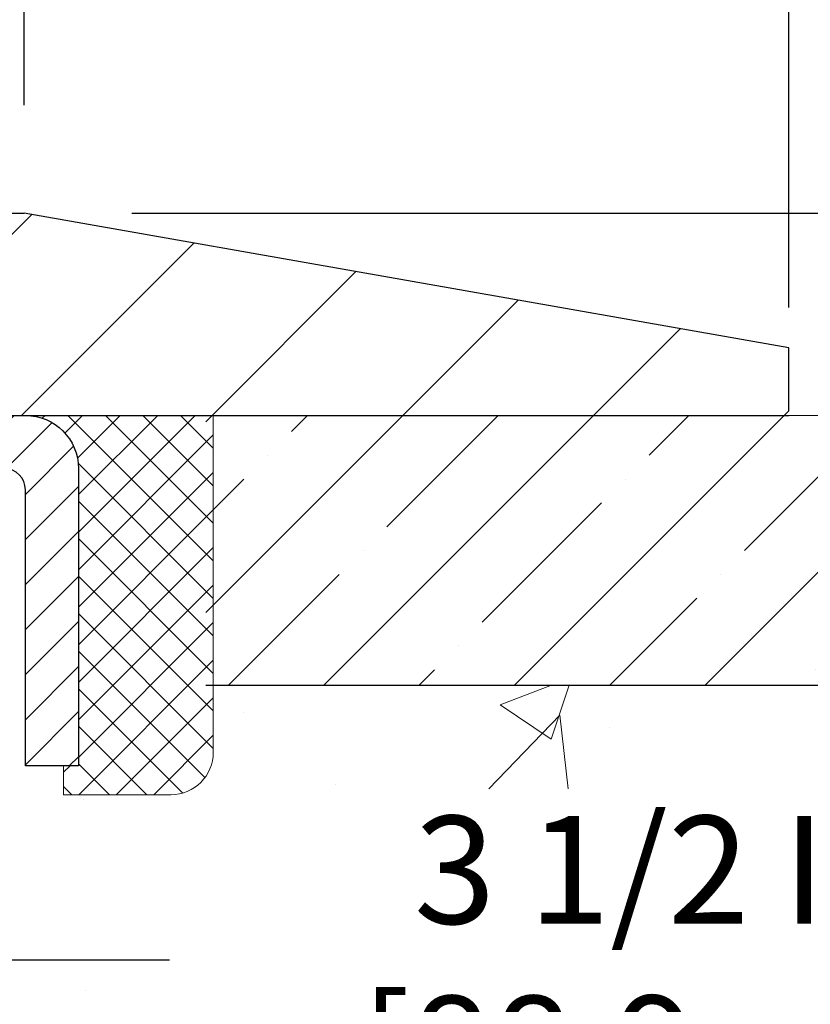
# Model space of a CAD drawing. Extents: x -308 to 3254, y -284 to 1977.
# Drawn here: x 15 to 17, y 11 to 13 of the extents above; entities that cross this region are included whole.
import ezdxf

# ---------------------------------------------------------------- set-up
doc = ezdxf.new("R2010")
doc.units = 0
doc.header["$LTSCALE"] = 5
doc.header["$MEASUREMENT"] = 0
doc.layers.get('0').update_dxf_attribs({"color": 200, "linetype": 'CONTINUOUS'})
doc.layers.get('DEFPOINTS').update_dxf_attribs({"linetype": 'CONTINUOUS'})
for name, color, linetype, lineweight in [('CAPPING STRIP - H', 251, 'CONTINUOUS', 15), ('CAPPING STRIP - L', 7, 'CONTINUOUS', 25), ('CONCRETE - H', 130, 'CONTINUOUS', 9), ('CONCRETE - L', 132, 'CONTINUOUS', 13), ('COVER PLATE - H', 251, 'CONTINUOUS', 13), ('COVER PLATE - L', 7, 'CONTINUOUS', 25), ('DIMS', 50, 'CONTINUOUS', 25), ('NOSING - H', 100, 'CONTINUOUS', 15), ('SEALANT - H', 50, 'CONTINUOUS', 15), ('SEALANT - L', 52, 'CONTINUOUS', 20), ('TEXT - 4', 241, 'CONTINUOUS', 25)]:
    doc.layers.add(name, color=color, linetype=linetype, lineweight=lineweight)
doc.layers.add('NOSING - L', color=102, linetype='CONTINUOUS')
doc.styles.add('ROMANS', font='romans', dxfattribs={"width": 0.9})
doc.dimstyles.get("Standard").update_dxf_attribs({"dimtxt": 0.18, "dimasz": 0.18, "dimexe": 0.18, "dimexo": 0.0625, "dimgap": 0.09, "dimtad": 0, "dimtih": 1, "dimtoh": 1, "dimdec": 4, "dimzin": 0, "dimdsep": 46, "dimtxsty": 'Standard', "dimcen": 0.09, "dimadec": 0, "dimazin": 0, "dimtfac": 1, "dimtdec": 4, "dimtofl": 0, "dimtmove": 0, "dimatfit": 3, "dimfxl": 1, "dimtolj": 1, "dimtzin": 0, "dimarcsym": 0})

# ---------------------------------------------------------------- blocks, each defined once
blk = doc.blocks.new('*D30')
at = {"layer": 'DEFPOINTS', "color": 0, "transparency": 16777216}
for p in [(16.54819890630597, 15.30861742818047), (7.54819890630597, 12.56417181465099), (16.54819890630597, 12.56417181465099)]:
    blk.add_point(p, dxfattribs=at)
at = {"layer": 'DIMS', "color": 0, "lineweight": -2, "transparency": 16777216}
for p, q in [((7.54819890630597, 12.76417181465099), (7.54819890630597, 15.50861742818047)), ((16.54819890630597, 12.76417181465099), (16.54819890630597, 15.50861742818047)), ((7.74819890630597, 15.30861742818047), (10.52699552905184, 15.30861742818047)), ((16.34819890630597, 15.30861742818047), (12.59366219571851, 15.30861742818047))]:
    blk.add_line(p, q, dxfattribs=at)
at = {"layer": 'DIMS', "color": 0, "transparency": 16777216}
for points in [[(7.74819890630597, 15.3419507615138), (7.74819890630597, 15.27528409484714), (7.54819890630597, 15.30861742818047)], [(16.34819890630597, 15.3419507615138), (16.34819890630597, 15.27528409484714), (16.54819890630597, 15.30861742818047)]]:
    blk.add_solid(points, dxfattribs=at)
at = {"layer": 'DIMS', "color": 0, "transparency": 16777216, "insert": (11.56032886238518, 15.30861742818047), "char_height": 0.2, "attachment_point": 5}
blk.add_mtext('\\A1;9 IN \\P [228.6mm]', dxfattribs=at)
blk = doc.blocks.new('*D34')
at = {"layer": 'DEFPOINTS', "color": 0, "transparency": 16777216}
for p in [(16.54819890630597, 12.50167181465122), (14.34968300826949, 8.501671717268664), (19.85914381773773, 8.501671717268664)]:
    blk.add_point(p, dxfattribs=at)
at = {"layer": 'DIMS', "color": 0, "lineweight": -2, "transparency": 16777216}
for p, q in [((16.74819890630597, 12.50167181465122), (20.05914381773773, 12.50167181465122)), ((19.85914381773773, 12.30167181465122), (19.85914381773773, 10.57731061023705)), ((19.85914381773773, 8.701671717268663), (19.85914381773773, 9.643977276903712)), ((14.54968300826949, 8.501671717268664), (20.05914381773773, 8.501671717268662))]:
    blk.add_line(p, q, dxfattribs=at)
at = {"layer": 'DIMS', "color": 0, "transparency": 16777216}
for points in [[(19.8258104844044, 12.30167181465122), (19.89247715107107, 12.30167181465122), (19.85914381773773, 12.50167181465122)], [(19.8258104844044, 8.701671717268663), (19.89247715107107, 8.701671717268663), (19.85914381773773, 8.501671717268664)]]:
    blk.add_solid(points, dxfattribs=at)
at = {"layer": 'DIMS', "color": 0, "transparency": 16777216, "insert": (19.85914381773773, 10.11064394357038), "char_height": 0.2, "attachment_point": 5}
blk.add_mtext('\\A1;4 IN \\P [101.6mm]', dxfattribs=at)
blk = doc.blocks.new('*D35')
at = {"layer": 'DEFPOINTS', "color": 0, "transparency": 16777216}
for p in [(15.13037845140025, 13.90205139537477), (15.13037845140025, 12.87667181465122), (16.54819890630597, 12.50167181465099)]:
    blk.add_point(p, dxfattribs=at)
at = {"layer": 'DIMS', "color": 0, "lineweight": -2, "transparency": 16777216}
for p, q in [((15.13037845140025, 13.07667181465122), (15.13037845140025, 14.10205139537477)), ((16.54819890630597, 12.70167181465099), (16.54819890630597, 14.10205139537477)), ((15.33037845140025, 13.90205139537477), (16.34819890630597, 13.90205139537477)), ((16.54819890630597, 13.90205139537477), (16.74819890630598, 13.90205139537477))]:
    blk.add_line(p, q, dxfattribs=at)
at = {"layer": 'DIMS', "color": 0, "transparency": 16777216}
for points in [[(15.33037845140025, 13.9353847287081), (15.33037845140025, 13.86871806204144), (15.13037845140025, 13.90205139537477)], [(16.34819890630597, 13.9353847287081), (16.34819890630597, 13.86871806204144), (16.54819890630597, 13.90205139537477)]]:
    blk.add_solid(points, dxfattribs=at)
at = {"layer": 'DIMS', "color": 0, "transparency": 16777216, "insert": (17.71486557297264, 13.90205139537477), "char_height": 0.2, "attachment_point": 5}
blk.add_mtext('\\A1;1 7/16 IN \\P [36.0mm]', dxfattribs=at)
blk = doc.blocks.new('*D36')
at = {"layer": 'DEFPOINTS', "color": 0, "transparency": 16777216}
for p in [(16.54819890630597, 12.62667181465099), (16.54819890630552, 12.50167181465122), (21.65161296409042, 12.50167181465122)]:
    blk.add_point(p, dxfattribs=at)
at = {"layer": 'DIMS', "color": 0, "lineweight": -2, "transparency": 16777216}
for p, q in [((21.65161296409042, 12.82667181465099), (21.65161296409042, 13.02667181465099)), ((21.65161296409042, 13.02667181465099), (21.85161296409042, 13.02667181465099)), ((16.74819890630597, 12.62667181465099), (21.85161296409042, 12.62667181465099)), ((16.74819890630551, 12.50167181465122), (21.85161296409042, 12.50167181465122)), ((21.65161296409042, 12.30167181465122), (21.65161296409042, 12.10167181465122))]:
    blk.add_line(p, q, dxfattribs=at)
at = {"layer": 'DIMS', "color": 0, "transparency": 16777216}
for points in [[(21.61827963075709, 12.82667181465099), (21.68494629742376, 12.82667181465099), (21.65161296409042, 12.62667181465099)], [(21.61827963075709, 12.30167181465122), (21.68494629742376, 12.30167181465122), (21.65161296409042, 12.50167181465122)]]:
    blk.add_solid(points, dxfattribs=at)
at = {"layer": 'DIMS', "color": 0, "transparency": 16777216, "insert": (22.68494629742375, 13.02667181465099), "char_height": 0.2, "attachment_point": 5}
blk.add_mtext('\\A1;1/8 IN \\P [3.2mm]', dxfattribs=at)
blk = doc.blocks.new('*D37')
at = {"layer": 'DEFPOINTS', "color": 0, "transparency": 16777216}
for p in [(15.13037845140025, 12.87667181465122), (16.54819890630597, 12.50167181465122), (19.27982358166577, 12.50167181465122)]:
    blk.add_point(p, dxfattribs=at)
at = {"layer": 'DIMS', "color": 0, "lineweight": -2, "transparency": 16777216}
for p, q in [((19.47982358166577, 13.36250444199652), (19.27982358166577, 13.36250444199652)), ((19.27982358166577, 13.36250444199652), (19.27982358166577, 13.27667181465122)), ((19.27982358166577, 13.07667181465122), (19.27982358166577, 13.27667181465122)), ((15.33037845140025, 12.87667181465122), (19.47982358166577, 12.87667181465122)), ((16.74819890630597, 12.50167181465122), (19.47982358166577, 12.50167181465122)), ((19.27982358166577, 12.30167181465122), (19.27982358166577, 12.10167181465122))]:
    blk.add_line(p, q, dxfattribs=at)
at = {"layer": 'DIMS', "color": 0, "transparency": 16777216}
for points in [[(19.24649024833243, 13.07667181465122), (19.3131569149991, 13.07667181465122), (19.27982358166577, 12.87667181465122)], [(19.24649024833243, 12.30167181465122), (19.3131569149991, 12.30167181465122), (19.27982358166577, 12.50167181465122)]]:
    blk.add_solid(points, dxfattribs=at)
at = {"layer": 'DIMS', "color": 0, "transparency": 16777216, "insert": (20.3131569149991, 13.36250444199652), "char_height": 0.2, "attachment_point": 5}
blk.add_mtext('\\A1;3/8 IN \\P [9.5mm]', dxfattribs=at)
blk = doc.blocks.new('*X16')
at = {"color": 0}
for p, q in [((1237.986130794628, 929.2961535421395), (1237.97385116075, 929.3084331760182)), ((1238.536813030436, 929.1775962613214), (1238.667649945133, 929.3084331760183)), ((1239.602059879881, 928.4750761578006), (1240.435416898099, 929.3084331760183)), ((1246.588648714498, 922.4614025752369), (1239.741618113716, 929.3084331760182)), ((1240.190661302946, 927.2959106278986), (1242.203183851066, 929.3084331760184)), ((1240.238648714498, 923.8083641335176), (1245.738717756998, 929.3084331760184)), ((1240.238648714498, 925.5761310864839), (1243.970950804032, 929.3084331760184)), ((1246.588648714498, 924.2291695282032), (1241.509385066682, 929.3084331760182)), ((1246.588648714498, 925.9969364811695), (1243.277152019649, 929.3084331760182)), ((1246.588648714498, 927.7647034341359), (1245.044918972615, 929.3084331760182)), ((1240.238648714498, 922.0405971805513), (1246.588648714498, 928.3905971805514)), ((1246.588648714498, 920.6936356222706), (1240.226369080619, 927.0559152561492)), ((1240.238648714498, 920.2728302275848), (1246.588648714498, 926.622830227585)), ((1246.588648714497, 918.9258686693039), (1240.238648714498, 925.2758686693037)), ((1240.238648714498, 918.5050632746186), (1246.588648714498, 924.8550632746186)), ((1246.588648714497, 917.1581017163379), (1240.238648714498, 923.5081017163377)), ((1240.238648714498, 916.7372963216523), (1246.588648714498, 923.0872963216523)), ((1246.588648714497, 915.3903347633716), (1240.238648714498, 921.7403347633713)), ((1240.238648714498, 914.9695293686858), (1246.588648714498, 921.3195293686858)), ((1246.588648714497, 913.6225678104047), (1240.238648714498, 919.9725678104049)), ((1240.238648714498, 913.2017624157195), (1246.588648714498, 919.5517624157194)), ((1246.193007264837, 912.2504423070994), (1240.238648714498, 918.2048008574385)), ((1240.249262063965, 911.4446088122202), (1246.588648714498, 917.783995462753)), ((1245.15052543455, 911.5251571844204), (1240.238648714498, 916.4370339044722)), ((1242.017029016931, 911.4446088122202), (1246.588648714498, 916.0162285097866)), ((1243.463306853783, 911.4446088122203), (1240.238648714498, 914.6692669515057)), ((1243.784795969898, 911.4446088122203), (1246.588648714498, 914.2484615568203)), ((1241.695539900817, 911.4446088122203), (1240.238648714498, 912.9014999985397)), ((1239.538648714498, 912.5017624157197), (1239.845319474796, 912.8084331760185)), ((1239.92777294785, 911.4446088122202), (1239.538648714498, 911.833733045573))]:
    blk.add_line(p, q, dxfattribs=at)
blk = doc.blocks.new('*D28')
at = {"layer": 'DEFPOINTS', "color": 0, "transparency": 16777216}
for p in [(14.04819890630597, 12.00167181465304), (17.54819890630597, 12.00167181465349), (17.54819890630597, 11.49257718575541)]:
    blk.add_point(p, dxfattribs=at)
at = {"layer": 'DIMS', "color": 0, "lineweight": -2, "transparency": 16777216}
for p, q in [((14.04819890630597, 11.80167181465304), (14.04819890630597, 11.29257718575541)), ((17.54819890630597, 11.80167181465349), (17.54819890630597, 11.29257718575541)), ((14.24819890630597, 11.49257718575541), (15.40013192861767, 11.49257718575541)), ((17.34819890630597, 11.49257718575541), (17.26679859528434, 11.49257718575541))]:
    blk.add_line(p, q, dxfattribs=at)
at = {"layer": 'DIMS', "color": 0, "transparency": 16777216}
for points in [[(14.24819890630597, 11.52591051908874), (14.24819890630597, 11.45924385242207), (14.04819890630597, 11.49257718575541)], [(17.34819890630597, 11.52591051908874), (17.34819890630597, 11.45924385242207), (17.54819890630597, 11.49257718575541)]]:
    blk.add_solid(points, dxfattribs=at)
at = {"layer": 'DIMS', "color": 0, "transparency": 16777216, "insert": (16.33346526195101, 11.49257718575541), "char_height": 0.2, "attachment_point": 5}
blk.add_mtext('\\A1;3 1/2 IN \\P [88.9mm]', dxfattribs=at)

msp = doc.modelspace()

# ---------------------------------------------------------------- hatches: boundary and pattern name
at = {"layer": 'CAPPING STRIP - H'}
h = msp.add_hatch(dxfattribs=at)
h.set_pattern_fill('ANSI31', color=256, scale=0.47244, angle=90, style=0)
h.set_pattern_definition([(45.00000000000001, (-982.2021547225486, 429.5373182249446), (0.04175819096297156, -0.04175819096297156), [])])
edge = h.paths.add_edge_path()
edge.add_line((13.85968472097602, 12.36546469116433), (13.8420779569351, 12.46230189339008))
edge.add_line((13.84207795693555, 12.46230189338985), (14.04638799675649, 12.49944917335802))
edge.add_arc((14.07103746641633, 12.36387709024666), 0.1377947244043846, 90.00000000099271, 100.30484647022479, ccw=False)
edge.add_line((14.07103746641405, 12.50167181465122), (14.30588480732558, 12.50167181465122))
edge.add_line((14.30588480732558, 12.50167181465122), (14.42891581126332, 12.40324701150098))
edge.add_line((14.42891581126332, 12.40324701150098), (14.07103746641405, 12.40324701150098))
edge.add_arc((14.07103746641724, 12.3638770902337), 0.03936992126728001, 90.00000000430171, 100.3048464714298)
edge.add_line((14.06399476079741, 12.40261197113114), (13.85968472097602, 12.36546469116411))
edge = h.paths.add_edge_path()
edge.add_arc((15.09328323252566, 12.36387709024075), 0.03936992126011774, 359.9999999998346, 449.9999999998345)
edge.add_line((15.09328323252566, 12.40324701150098), (14.6946627797679, 12.40324701150098))
edge.add_line((14.6946627797679, 12.40324701150098), (14.81769378370564, 12.50167181465122))
edge.add_line((14.81769378370564, 12.50167181465122), (15.13265315378521, 12.50167181465122))
edge.add_arc((15.13265315378521, 12.40324701150098), 0.09842480315012381, -6.622258297284134e-11, 89.99999999993378, ccw=False)
edge.add_line((15.23107795693522, 12.40324701150098), (15.23107795693522, 11.85206811386047))
edge.add_line((15.23107795693522, 11.85206811386047), (15.13265315378521, 11.85206811386047))
edge.add_line((15.13265315378521, 11.85206811386047), (15.13265315378567, 12.36387709024075))
at = {"layer": 'CONCRETE - H'}
h = msp.add_hatch(dxfattribs=at)
h.set_pattern_fill('AR-CONC', color=256, scale=0.19)
h.set_pattern_definition([(49.99999999999999, (143.1935453432724, 304.2384235015362), (1.362794346941432, -0.1192290564669307), [0.1425, -1.5675]), (355, (143.1935453432724, 304.2384235015362), (-0.2636275338647, 1.429165054030022), [0.114, -1.254]), (100.45144446, (143.3071115371724, 304.2284877479362), (1.099166808781513, 1.309935982840396), [0.1211063648, -1.3321700128]), (46.18420000000002, (143.1935453432724, 304.6184235015362), (2.027758528275987, -0.3144866335068454), [0.2137499999999999, -2.351249999999999]), (96.63563549, (143.3625251587724, 304.5922162182362), (1.775857696781034, 1.850825341471646), [0.1816596498, -1.998256144]), (351.1841639899999, (143.1935453432724, 304.6184235015362), (1.775857695604069, 1.850825340512981), [0.171, -1.8810000019]), (21, (143.3835453432724, 304.5234235015362), (1.134123399025077, -0.7649758922641438), [0.1425, -1.5675]), (326.0000000000001, (143.3835453432724, 304.5234235015362), (0.4622991306510053, 1.377785085589021), [0.114, -1.254]), (71.45144474, (143.4780556258724, 304.4596755109362), (1.596422515786945, 0.6128091903320723), [0.121106361, -1.3321700128]), (37.50000000000001, (143.1935453432724, 304.2384235015362), (0.02310372510285227, 0.6324983222794919), [0, -1.2388, 0, -1.273, 0, -1.25875]), (7.499999999999999, (143.1935453432724, 304.2384235015362), (0.4998321211400824, 0.7493822525764845), [0, -0.7258, 0, -1.2103, 0, -0.47975]), (327.5, (142.7698453432724, 304.2384235015362), (1.014262628727577, -0.04285425629532154), [0, -0.475, 0, -1.482, 0, -1.9665]), (317.5, (142.5798453432724, 304.2384235015362), (1.108053721750534, 0.1901994664314037), [0, -0.6175, 0, -0.9842, 0, -1.3965])])
edge = h.paths.add_edge_path()
edge.add_spline(control_points=[(20.38503885919903, 12.50173749971924), (20.92672172880357, 11.87467847169586), (18.48571214873826, 11.90869241993812), (17.06302939400146, 10.27526054985947), (18.82349687244918, 9.48177644898027), (22.04580493908263, 8.624773544779146), (21.15941415621047, 8.499615904840255)], knot_values=[0, 0, 0, 0, 1.923372249838569, 3.465186413190346, 5.517582432529104, 7.595468058905652, 7.595468058905652, 7.595468058905652, 7.595468058905652], degree=3, periodic=0)
edge.add_line((21.15941415621046, 8.499615904840311), (20.66641250418888, 8.499615904838947))
edge.add_line((20.66641250418888, 8.499615904838947), (20.66641250418843, 8.625599913351834))
edge.add_line((20.66641250418843, 8.625599913351834), (20.66641250418843, 8.696465913351858))
edge.add_line((20.66641250418843, 8.696465913351858), (19.99672880418848, 8.696465913351972))
edge.add_arc((19.99672880418838, 8.73583591335148), 0.03936999999950785, 240.00000000016928, 270.0000000001448, ccw=False)
edge.add_line((19.97704380418872, 8.701740493204852), (19.84128289657065, 8.780122089763438))
edge.add_arc((19.78616489657092, 8.684654913352176), 0.1102359999995848, 60.00000000004158, 90.00000000002213)
edge.add_line((19.78616489657088, 8.794890913351765), (18.87820695554231, 8.794890913351821))
edge.add_arc((18.87820695554223, 8.834260913352182), 0.03937000000036051, 240.0000326787574, 270.00000000012403, ccw=False)
edge.add_line((18.85852197498843, 8.800165481977501), (18.1784347693831, 9.192813496022495))
edge.add_arc((18.11843482865537, 9.088890413347258), 0.1200000000002331, 60.00003267857117, 89.99999999988465)
edge.add_line((18.11843482865561, 9.20889041334749), (17.90699344609581, 9.208890413347547))
edge.add_arc((17.90699344609588, 9.248260413347339), 0.03936999999979207, 224.9999999998391, 269.9999999998966, ccw=False)
edge.add_line((17.87915465212063, 9.220421619372246), (17.76268812798779, 9.336888143504893))
edge.add_arc((17.51298615368104, 9.087186169198162), 0.3531319186159275, 44.99999999999837, 76.09799910894354)
edge.add_arc((17.22370156059792, 7.918416395757902), 1.557170273114183, 76.09799910894246, 103.9020008910748)
edge.add_arc((16.93441696751461, 9.087186169197707), 0.3531319186163232, 103.9020008910857, 134.9999999999609)
edge.add_line((16.68471499320776, 9.336888143504893), (16.5682484690746, 9.220421619372246))
edge.add_arc((16.54040967509928, 9.248260413347339), 0.03936999999984744, 270.0000000002482, 315.00000000023397, ccw=False)
edge.add_line((16.54040967509945, 9.20889041334749), (14.82950457261543, 9.208890413347433))
edge.add_arc((14.82950457261541, 9.248260413347452), 0.03937000000001944, 180, 270.0000000000414, ccw=False)
edge.add_line((14.79013457261544, 9.248260413347452), (14.79013457261527, 9.855384145555036))
edge.add_arc((14.82950457261555, 9.855384145554922), 0.03937000000027524, 107.30237723694029, 179.9999999998346, ccw=False)
edge.add_line((14.81779536424528, 9.892972592441765), (14.83506830533861, 9.8994985892366))
edge.add_line((14.83506830533861, 9.8994985892366), (14.85224490151313, 9.906212969304988))
edge.add_line((14.85224490151313, 9.906212969304988), (14.86922880784959, 9.913304115920482))
edge.add_line((14.86922880784959, 9.913304115920482), (14.8859236794292, 9.920960412356635))
edge.add_line((14.8859236794292, 9.920960412356635), (14.90223317133268, 9.929370241886772))
edge.add_line((14.90223317133268, 9.929370241886772), (14.91807208565751, 9.938685813607663))
edge.add_line((14.91807208565751, 9.938685813607663), (14.93341261496744, 9.948873093687325))
edge.add_line((14.93341261496744, 9.948873093687325), (14.94824536913347, 9.959838280647546))
edge.add_line((14.94824536913347, 9.959838280647546), (14.96256096655497, 9.971487545332593))
edge.add_line((14.96256096655497, 9.971487545332593), (14.97635002214929, 9.983727109813572))
edge.add_line((14.97635002214929, 9.983727109813572), (14.9896013013331, 9.996490411410832))
edge.add_line((14.9896013013331, 9.996490411410832), (15.00229868288579, 10.0097827942966))
edge.add_line((15.00229868288579, 10.0097827942966), (15.01442881047933, 10.02361087038048))
edge.add_line((15.01442881047933, 10.02361087038048), (15.02599160106911, 10.03794223956561))
edge.add_line((15.02599160106911, 10.03794223956561), (15.03699006215084, 10.0527354182309))
edge.add_line((15.03699006215084, 10.0527354182309), (15.04742720122022, 10.0679489227557))
edge.add_line((15.04742720122022, 10.0679489227557), (15.05730602577296, 10.08354126951917))
edge.add_line((15.05730602577296, 10.08354126951917), (15.06662954330568, 10.09947097490044))
edge.add_line((15.06662954330568, 10.09947097490044), (15.07540082494734, 10.11569659715428))
edge.add_line((15.07540082494734, 10.11569659715428), (15.08362806950254, 10.13218006891384))
edge.add_line((15.08362806950254, 10.13218006891384), (15.09132828521115, 10.14888912005154))
edge.add_line((15.09132828521115, 10.14888912005154), (15.0985193485958, 10.1657920518328))
edge.add_line((15.0985193485958, 10.1657920518328), (15.10521961281665, 10.1828586510253))
edge.add_line((15.10521961281665, 10.1828586510253), (15.11145198857776, 10.20007290856256))
edge.add_line((15.11145198857776, 10.20007290856256), (15.1172419186837, 10.21742670699859))
edge.add_line((15.1172419186837, 10.21742670699859), (15.12261487308342, 10.23491201348338))
edge.add_line((15.12261487308342, 10.23491201348338), (15.12759632172583, 10.2525207951669))
edge.add_line((15.12759632172583, 10.2525207951669), (15.13221173455986, 10.27024501919936))
edge.add_line((15.13221173455986, 10.27024501919936), (15.13648658153397, 10.28807665273075))
edge.add_line((15.13648658153397, 10.28807665273075), (15.14044633259664, 10.30600766291127))
edge.add_line((15.14044633259664, 10.30600766291127), (15.14411645769724, 10.32403001689113))
edge.add_line((15.14411645769724, 10.32403001689113), (15.14752242678423, 10.34213568182008))
edge.add_line((15.14752242678423, 10.34213568182008), (15.1506897098061, 10.36031662484834))
edge.add_line((15.1506897098061, 10.36031662484834), (15.15364377671222, 10.3785648131261))
edge.add_line((15.15364377671222, 10.3785648131261), (15.15641009745059, 10.39687221380359))
edge.add_line((15.15641009745059, 10.39687221380359), (15.1590141419706, 10.41523079403055))
edge.add_line((15.1590141419706, 10.41523079403055), (15.16109843927188, 10.4307763822062))
edge.add_line((15.16109843927188, 10.4307763822062), (15.16111617934121, 10.43077452827538))
edge.add_line((15.16111617934121, 10.43077452827538), (15.16383728215033, 10.45206936173372))
edge.add_line((15.16383728215033, 10.45206936173372), (15.16610731770697, 10.47053328351012))
edge.add_line((15.16610731770697, 10.47053328351012), (15.1683169568405, 10.48901625343706))
edge.add_line((15.1683169568405, 10.48901625343706), (15.17048482399923, 10.50745202381347))
edge.add_arc((15.11183735860621, 10.51437790482862), 0.0590549999988297, 353.2649378234357, 366.6781923658928)
edge.add_line((15.17049166949892, 10.52124557099432), (15.1683169568405, 10.53973955622041))
edge.add_line((15.1683169568405, 10.53973955622041), (15.16610731770697, 10.55822252614689))
edge.add_line((15.16610731770697, 10.55822252614689), (15.16383728215033, 10.57668644792329))
edge.add_line((15.16383728215033, 10.57668644792329), (15.16148138022118, 10.59512328869982))
edge.add_line((15.16148138022118, 10.59512328869982), (15.1590141419706, 10.61352501562646))
edge.add_line((15.1590141419706, 10.61352501562646), (15.15641009745059, 10.63188359585365))
edge.add_line((15.15641009745059, 10.63188359585365), (15.15364377671222, 10.65019099653091))
edge.add_line((15.15364377671222, 10.65019099653091), (15.1506897098061, 10.66843918480868))
edge.add_line((15.1506897098061, 10.66843918480868), (15.14752242678423, 10.68662012783693))
edge.add_line((15.14752242678423, 10.68662012783693), (15.14411645769724, 10.70472579276588))
edge.add_line((15.14411645769724, 10.70472579276588), (15.14044633259664, 10.72274814674574))
edge.add_line((15.14044633259664, 10.72274814674574), (15.13648658153397, 10.74067915692603))
edge.add_line((15.13648658153397, 10.74067915692603), (15.13221173455986, 10.75851079045765))
edge.add_line((15.13221173455986, 10.75851079045765), (15.12759632172583, 10.77623501449011))
edge.add_line((15.12759632172583, 10.77623501449011), (15.12261487308342, 10.79384379617363))
edge.add_line((15.12261487308342, 10.79384379617363), (15.1172419186837, 10.81132910265842))
edge.add_line((15.1172419186837, 10.81132910265842), (15.11145198857776, 10.82868290109445))
edge.add_line((15.11145198857776, 10.82868290109445), (15.10521961281665, 10.84589715863171))
edge.add_line((15.10521961281665, 10.84589715863171), (15.0985193485958, 10.86296375782422))
edge.add_line((15.0985193485958, 10.86296375782422), (15.09132828521115, 10.87986668960548))
edge.add_line((15.09132828521115, 10.87986668960548), (15.08362806950254, 10.89657574074317))
edge.add_line((15.08362806950254, 10.89657574074317), (15.07540082494734, 10.91305921250273))
edge.add_line((15.07540082494734, 10.91305921250273), (15.06662954330568, 10.92928483475657))
edge.add_line((15.06662954330568, 10.92928483475657), (15.05730602577296, 10.94521454013807))
edge.add_line((15.05730602577296, 10.94521454013807), (15.04742720122022, 10.96080688690131))
edge.add_line((15.04742720122022, 10.96080688690131), (15.03699006215038, 10.97602039142612))
edge.add_line((15.03699006215038, 10.97602039142612), (15.02599160106911, 10.9908135700914))
edge.add_line((15.02599160106911, 10.9908135700914), (15.01442881047933, 11.00514493927653))
edge.add_line((15.01442881047933, 11.00514493927653), (15.00229868288579, 11.01897301536042))
edge.add_line((15.00229868288579, 11.01897301536042), (14.9896013013331, 11.03226539824618))
edge.add_line((14.9896013013331, 11.03226539824618), (14.97635002214929, 11.04502869984344))
edge.add_line((14.97635002214929, 11.04502869984344), (14.96256096655452, 11.05726826432442))
edge.add_line((14.96256096655452, 11.05726826432442), (14.94824536913347, 11.06891752900947))
edge.add_line((14.94824536913347, 11.06891752900947), (14.93341261496744, 11.07988271596969))
edge.add_line((14.93341261496744, 11.07988271596969), (14.91807208565751, 11.09006999604935))
edge.add_line((14.91807208565751, 11.09006999604935), (14.90241993709242, 11.09927572249967))
edge.add_line((14.90241993709242, 11.09927572249967), (14.90242614986664, 11.09928606028211))
edge.add_line((14.90242614986664, 11.09928606028211), (14.90223317133268, 11.09938556777024))
edge.add_line((14.90223317133268, 11.09938556777024), (14.90241993709242, 11.09927572249967))
edge.add_line((14.90241993709242, 11.09927572249967), (14.86512708573446, 11.03722206114003))
edge.add_line((14.86512708573446, 11.03722206114003), (14.8493424143121, 11.04514940363697))
edge.add_line((14.8493424143121, 11.04514940363697), (14.83200365225139, 11.05311678206112))
edge.add_line((14.83200365225139, 11.05311678206112), (14.8144221753796, 11.06071241883751))
edge.add_line((14.8144221753796, 11.06071241883751), (14.79671934110178, 11.0681221847903))
edge.add_arc((14.82950457261546, 11.17337000800109), 0.1102360000000697, 180.0000000000295, 252.6979232241371, ccw=False)
edge.add_line((14.71926857261542, 11.17337000800103), (14.71926857261542, 11.28726110184198))
edge.add_line((14.71926857261542, 11.28726110184198), (14.79013457261544, 11.28726110184198))
edge.add_line((14.79013457261544, 11.28726110184198), (14.79013457261544, 11.36260671296054))
edge.add_line((14.79013457261544, 11.36260671296054), (14.71926857261542, 11.36260671296054))
edge.add_line((14.71926857261542, 11.36260671296054), (14.69197367622181, 11.36260671296043))
edge.add_arc((14.7310795726159, 11.36715926908062), 0.03937000000016281, 122.9031521391939, 186.6402612610018, ccw=False)
edge.add_line((14.70969297598003, 11.40021392660947), (15.02491091643591, 11.60416215808226))
edge.add_arc((14.8472210726141, 11.80285451150974), 0.2665564328767322, 311.8061494066213, 360.0000000002688)
edge.add_line((15.11377750549082, 11.80285451151099), (15.11377750549082, 11.85206811386024))
edge.add_line((15.11377750549082, 11.85206811386024), (15.13265546236789, 11.85206811386047))
edge.add_line((15.13265546236789, 11.85206811386047), (15.20352121039969, 11.85206811386047))
edge.add_line((15.20352121039969, 11.85206811386047), (15.20352121039969, 11.79837424127004))
edge.add_line((15.20352121039969, 11.79837424127004), (15.40234010803758, 11.79837424126998))
edge.add_arc((15.40234010803755, 11.87711439875034), 0.0787401574803539, 270.0000000000206, 360)
edge.add_line((15.4810802655179, 11.87711439875034), (15.4810802655179, 12.00167181465122))
edge.add_line((15.4810802655179, 12.00167181465122), (17.54819890630597, 12.00167181465122))
edge.add_line((17.54819890630597, 12.00167181465122), (17.54819890630597, 12.50167181465144))
edge.add_line((17.54819890630597, 12.50167181465144), (20.38503885919857, 12.50173749971924))
h.paths.add_polyline_path([(15.58346526195101, 11.1759105190888), (17.11679859528431, 11.1759105190888), (17.11679859528431, 11.80924385242201), (15.58346526195101, 11.80924385242201)], flags=16)
at = {"layer": 'COVER PLATE - H'}
h = msp.add_hatch(dxfattribs=at)
h.set_pattern_fill('ANSI31', color=256, scale=2, style=0)
h.set_pattern_definition([(45, (-1.167561019704863, -0.6095612905669441), (-0.1767766952966368, 0.1767766952966369), [])])
h.paths.add_polyline_path([(16.54819890630597, 12.50167181465122), (16.54819890630597, 12.62667181465099), (15.13037845140025, 12.87667181465122), (12.51694890630597, 12.87667181465122), (12.20444890630597, 12.56417181465099), (12.20444890630597, 12.50167181465122)])
at = {"layer": 'NOSING - H'}
h = msp.add_hatch(dxfattribs=at)
h.set_pattern_fill('ANSI35', color=256, style=0)
h.set_pattern_definition([(45, (-1.167561019704863, -0.6095612905667167), (-0.1767766952966369, 0.1767766952966369), []), (45, (-0.9907843247046912, -0.6095612905667167), (-0.1767766952966369, 0.1767766952966369), [0.3125, -0.0625, 0, -0.0625])])
h.paths.add_polyline_path([(8.628907567723218, 12.00167181465144), (8.628907567723218, 12.50167181465122), (6.54819890630597, 12.50167181465144), (6.54819890630597, 12.0016718146519)])
h.paths.add_polyline_path([(15.46749024488918, 12.50167181465122), (15.46749024488918, 12.00167181465144), (17.54819890630597, 12.00167181465167), (17.54819890630597, 12.50167181465122)])

# ---------------------------------------------------------------- linework, layer by layer
at = {"layer": 'CAPPING STRIP - L'}
msp.add_lwpolyline([(15.13265315378567, 12.36387709024075, 0.414213562373095), (15.09328323252566, 12.40324701150098), (14.6946627797679, 12.40324701150098), (14.81769378370564, 12.50167181465122), (15.13265315378521, 12.50167181465122, -0.414213562373095), (15.23107795693522, 12.40324701150098), (15.23107795693522, 11.85206811386047), (15.13265315378521, 11.85206811386047)], format="xyb", close=True, dxfattribs=at)
at = {"layer": 'CONCRETE - L'}
msp.add_line((23.34390431285237, 12.50173749971918), (14.04819890630597, 12.50173749971941), dxfattribs=at)
at = {"layer": 'COVER PLATE - L'}
for p, q in [((8.966019361210783, 12.87667181465122), (15.13037845140025, 12.87667181465122)), ((16.54819890630597, 12.62667181465099), (15.13037845140025, 12.87667181465122)), ((16.54819890630597, 12.51000455773169), (16.54819890630642, 12.62667181465099)), ((12.32969890630602, 12.50167181465122), (16.54819890630597, 12.50167181465122))]:
    msp.add_line(p, q, dxfattribs=at)
at = {"layer": 'NOSING - L'}
msp.add_line((15.46749024488918, 12.00167181465122), (17.54819890630597, 12.00167181465122), dxfattribs=at)
at = {"layer": 'SEALANT - L'}
for p, q in [((15.13265276008451, 12.50167441307303), (15.48107795693522, 12.50167441307303)), ((15.48107795693522, 12.50167441307303), (15.48107795693522, 11.87711439875034)), ((15.20351890181701, 11.79837424127004), (15.20351890181701, 11.85206811386047)), ((15.20351890181701, 11.79837424127004), (15.40233779945493, 11.79837424127004))]:
    msp.add_line(p, q, dxfattribs=at)
msp.add_arc((15.40233779945493, 11.87711439875034), 0.07874015748031496, 270, 0, dxfattribs=at)

# ---------------------------------------------------------------- block references
at = {"layer": 'SEALANT - H', "xscale": 0.03937007874015748, "yscale": 0.03937007874015748, "zscale": 0.03937007874015748}
msp.add_blockref('*X16', (-33.5972152995414, -24.08527177495921), dxfattribs=at)

# ---------------------------------------------------------------- dimensions: what is measured, and where the dimension line sits
at = {"layer": 'DIMS'}
for base, p1, p2, picture, middle in [((16.54819890630597, 15.30861742818047), (7.54819890630597, 12.56417181465099), (16.54819890630597, 12.56417181465099), '*D30', (11.56032886238518, 15.30861742818047)), ((15.13037845140025, 13.90205139537477), (16.54819890630597, 12.50167181465099), (15.13037845140025, 12.87667181465122), '*D35', (17.71486557297264, 13.90205139537477)), ((17.54819890630597, 11.49257718575541), (14.04819890630597, 12.00167181465304), (17.54819890630597, 12.00167181465349), '*D28', (16.33346526195101, 11.49257718575541))]:
    dim = msp.add_linear_dim(base=base, p1=p1, p2=p2, text='<> \\P[]', dimstyle='Standard', override={"dimtxt": 0.2, "dimasz": 0.2, "dimexe": 0.2, "dimexo": 0.2, "dimgap": 0.2, "dimlunit": 5, "dimpost": ' IN', "dimfrac": 2}, dxfattribs=at)
    dim.commit()
    dim.dimension.update_dxf_attribs({"geometry": picture, "text_midpoint": middle, "dimtype": 160})
for base, p1, p2, override, picture, middle in [((19.27982358166577, 12.50167181465122), (15.13037845140025, 12.87667181465122), (16.54819890630597, 12.50167181465122), {"dimtxt": 0.2, "dimasz": 0.2, "dimexe": 0.2, "dimexo": 0.2, "dimgap": 0.2, "dimlunit": 5, "dimpost": ' IN', "dimtmove": 1, "dimfrac": 2}, '*D37', (19.84866651667284, 13.36250444199652)), ((21.65161296409042, 12.50167181465122), (16.54819890630597, 12.62667181465099), (16.54819890630552, 12.50167181465122), {"dimtxt": 0.2, "dimasz": 0.2, "dimexe": 0.2, "dimexo": 0.2, "dimgap": 0.2, "dimlunit": 5, "dimpost": ' IN', "dimfrac": 2}, '*D36', (22.68494629742375, 13.02667181465099)), ((19.85914381773773, 8.501671717268664), (16.54819890630597, 12.50167181465122), (14.34968300826949, 8.501671717268664), {"dimtxt": 0.2, "dimasz": 0.2, "dimexe": 0.2, "dimexo": 0.2, "dimgap": 0.2, "dimlunit": 5, "dimpost": ' IN', "dimfrac": 2}, '*D34', (19.85914381773773, 10.11064394357038))]:
    dim = msp.add_linear_dim(base=base, p1=p1, p2=p2, angle=90, text='<> \\P[]', dimstyle='Standard', override=override, dxfattribs=at)
    dim.commit()
    dim.dimension.update_dxf_attribs({"geometry": picture, "text_midpoint": middle, "dimtype": 160})

# ---------------------------------------------------------------- leaders
at = {"layer": 'TEXT - 4'}
for points in [[(12.279068869193, 12.23603237543784), (15.56699539242157, 17.24803595994331), (15.66659441666519, 17.24803595994331)], [(13.17667668040031, 12.55926186747342), (16.83745277267477, 16.57121857248234), (16.91122983337303, 16.57130351975007)]]:
    msp.add_leader(points, dimstyle='Standard', override={"dimtxt": 0.7, "dimasz": 0.2, "dimexe": 0.5, "dimexo": 0.5, "dimtih": 0, "dimtoh": 0, "dimtxsty": 'ROMANS', "dimdle": 0.05, "dimclrd": 256, "dimclre": 256, "dimclrt": 256, "dimtfac": 0.3, "dimlwd": 65535, "dimlwe": 65535}, dxfattribs=at)

doc.saveas('drawing.dxf')
